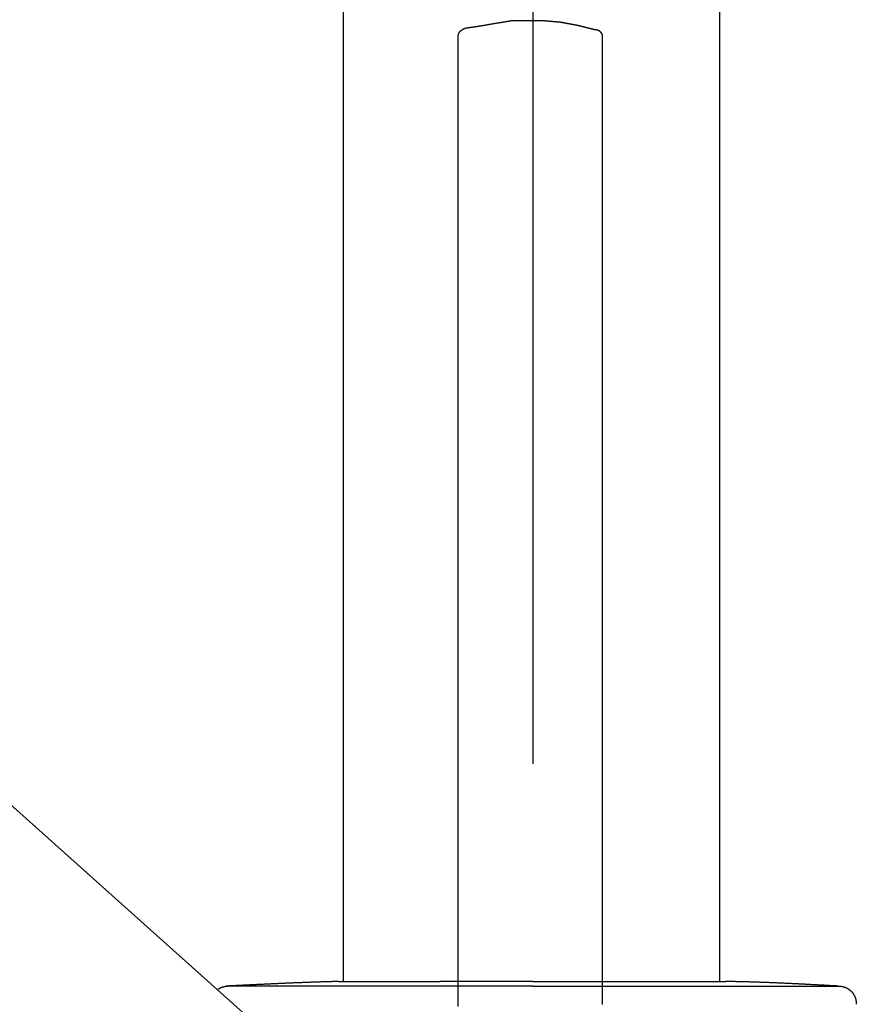
# Model space of a CAD drawing. Extents: x -270 to 317, y -132 to 627.
# Drawn here: x 177 to 224, y 161 to 215 of the extents above; entities that cross this region are included whole.
import ezdxf

# ---------------------------------------------------------------- set-up
doc = ezdxf.new("R2010")
doc.units = 0
doc.layers.add('EBENE_1', color=160, linetype='CONTINUOUS')

msp = doc.modelspace()

# ---------------------------------------------------------------- linework, layer by layer
at = {"layer": 'EBENE_1', "color": 7}
for p, q in [((195.387, 271.848), (195.387, 161.918)), ((216.326, 271.848), (216.326, 161.918)), ((205.955, 174.021), (205.955, 261.913)), ((194.712, 155.837), (153.678, 192.48)), ((205.941, 161.664), (188.886, 161.664)), ((195.134, 161.918), (200.791, 161.918)), ((205.941, 161.918), (200.791, 161.918)), ((205.941, 161.918), (216.664, 161.918)), ((205.941, 161.664), (222.911, 161.664))]:
    msp.add_line(p, q, dxfattribs=at)
for points in [[(201.783, 160.536, 0), (201.783, 160.838, 0), (201.783, 161.169, 0), (201.783, 161.526, 0), (201.783, 161.91, 0), (201.783, 162.319, 0), (201.783, 162.754, 0), (201.783, 163.213, 0), (201.783, 163.696, 0), (201.783, 164.201, 0), (201.783, 164.729, 0), (201.783, 165.278, 0), (201.783, 165.848, 0), (201.783, 166.438, 0), (201.783, 167.047, 0), (201.783, 167.675, 0), (201.783, 168.32, 0), (201.783, 168.983, 0), (201.783, 169.662, 0), (201.783, 170.356, 0), (201.783, 171.065, 0), (201.783, 171.789, 0), (201.783, 172.526, 0), (201.783, 173.276, 0), (201.783, 174.037, 0), (201.783, 174.81, 0), (201.783, 175.594, 0), (201.783, 176.387, 0), (201.783, 177.189, 0), (201.783, 178, 0), (201.783, 178.818, 0), (201.783, 179.643, 0), (201.783, 180.474, 0), (201.783, 181.311, 0), (201.783, 182.153, 0), (201.783, 182.998, 0), (201.783, 183.847, 0), (201.783, 184.698, 0), (201.783, 185.551, 0), (201.783, 186.405, 0), (201.783, 187.259, 0), (201.783, 188.113, 0), (201.783, 188.966, 0), (201.783, 189.817, 0), (201.783, 190.666, 0), (201.783, 191.511, 0), (201.783, 192.352, 0), (201.783, 193.189, 0), (201.783, 194.02, 0), (201.783, 194.844, 0), (201.783, 195.662, 0), (201.783, 196.472, 0), (201.783, 197.274, 0), (201.783, 198.067, 0), (201.783, 198.849, 0), (201.783, 199.622, 0), (201.783, 200.383, 0), (201.783, 201.132, 0), (201.783, 201.868, 0), (201.783, 202.59, 0), (201.783, 203.299, 0), (201.783, 203.992, 0), (201.783, 204.67, 0), (201.783, 205.332, 0), (201.783, 205.976, 0), (201.783, 206.603, 0), (201.783, 207.211, 0), (201.783, 207.799, 0), (201.783, 208.368, 0), (201.783, 208.916, 0), (201.783, 209.442, 0), (201.783, 209.947, 0), (201.783, 210.428, 0), (201.783, 210.885, 0), (201.783, 211.319, 0), (201.783, 211.727, 0), (201.783, 212.109, 0), (201.783, 212.465, 0), (201.783, 212.793, 0), (201.783, 213.094, 0), (201.783, 213.365, 0), (201.783, 213.607, 0), (201.783, 213.819, 0), (201.783, 214, 0), (201.783, 214.149, 0), (201.783, 214.266, 0), (201.783, 214.35, 0), (201.783, 214.4, 0), (201.783, 214.416, 0), (201.783, 214.424, 0), (201.783, 214.432, 0), (201.783, 214.439, 0), (201.784, 214.447, 0), (201.784, 214.455, 0), (201.785, 214.462, 0), (201.785, 214.47, 0), (201.786, 214.477, 0), (201.787, 214.484, 0), (201.788, 214.492, 0), (201.789, 214.499, 0), (201.79, 214.506, 0), (201.792, 214.513, 0), (201.793, 214.52, 0), (201.795, 214.527, 0), (201.796, 214.534, 0), (201.798, 214.541, 0), (201.8, 214.548, 0), (201.802, 214.555, 0), (201.804, 214.562, 0), (201.806, 214.569, 0), (201.808, 214.575, 0), (201.81, 214.582, 0), (201.813, 214.588, 0), (201.815, 214.595, 0), (201.818, 214.601, 0), (201.82, 214.608, 0), (201.823, 214.614, 0), (201.826, 214.62, 0), (201.829, 214.627, 0), (201.832, 214.633, 0), (201.835, 214.639, 0), (201.838, 214.645, 0), (201.842, 214.651, 0), (201.845, 214.657, 0), (201.848, 214.663, 0), (201.852, 214.669, 0), (201.856, 214.675, 0), (201.859, 214.68, 0), (201.863, 214.686, 0), (201.867, 214.692, 0), (201.871, 214.697, 0), (201.875, 214.703, 0), (201.879, 214.708, 0), (201.884, 214.714, 0), (201.888, 214.719, 0), (201.892, 214.725, 0), (201.897, 214.73, 0), (201.902, 214.735, 0), (201.906, 214.74, 0), (201.911, 214.745, 0), (201.916, 214.75, 0), (201.921, 214.755, 0), (201.926, 214.76, 0), (201.931, 214.765, 0), (201.936, 214.77, 0), (201.941, 214.775, 0), (201.946, 214.78, 0), (201.952, 214.784, 0), (201.957, 214.789, 0), (201.963, 214.794, 0), (201.968, 214.798, 0), (201.974, 214.803, 0), (201.98, 214.807, 0), (201.985, 214.811, 0), (201.991, 214.816, 0), (201.997, 214.82, 0), (202.003, 214.824, 0), (202.009, 214.828, 0), (202.015, 214.833, 0), (202.022, 214.837, 0), (202.028, 214.841, 0), (202.034, 214.844, 0), (202.041, 214.848, 0), (202.047, 214.852, 0), (202.054, 214.856, 0), (202.06, 214.86, 0), (202.067, 214.863, 0), (202.074, 214.867, 0), (202.081, 214.871, 0), (202.087, 214.874, 0), (202.094, 214.878, 0), (202.101, 214.881, 0), (202.108, 214.884, 0), (202.116, 214.888, 0), (202.123, 214.891, 0), (202.13, 214.894, 0), (202.137, 214.897, 0), (202.145, 214.9, 0), (202.152, 214.903, 0), (202.16, 214.906, 0), (202.167, 214.909, 0), (202.175, 214.912, 0), (202.182, 214.915, 0), (202.19, 214.918, 0), (202.198, 214.92, 0), (202.205, 214.923, 0), (202.205, 214.923, 0), (202.205, 214.923, 0), (202.206, 214.923, 0), (202.208, 214.923, 0), (202.209, 214.923, 0), (202.211, 214.924, 0), (202.214, 214.924, 0), (202.216, 214.924, 0), (202.219, 214.925, 0), (202.223, 214.925, 0), (202.226, 214.926, 0), (202.23, 214.926, 0), (202.234, 214.927, 0), (202.239, 214.927, 0), (202.243, 214.928, 0), (202.248, 214.929, 0), (202.253, 214.93, 0), (202.259, 214.93, 0), (202.264, 214.931, 0), (202.27, 214.932, 0), (202.277, 214.933, 0), (202.283, 214.934, 0), (202.289, 214.935, 0), (202.296, 214.935, 0), (202.303, 214.936, 0), (202.31, 214.937, 0), (202.317, 214.938, 0), (202.325, 214.94, 0), (202.333, 214.941, 0), (202.34, 214.942, 0), (202.348, 214.943, 0), (202.356, 214.944, 0), (202.364, 214.945, 0), (202.373, 214.946, 0), (202.381, 214.947, 0), (202.39, 214.949, 0), (202.398, 214.95, 0), (202.407, 214.951, 0), (202.416, 214.952, 0), (202.424, 214.953, 0), (202.433, 214.955, 0), (202.442, 214.956, 0), (202.451, 214.957, 0), (202.46, 214.958, 0), (202.469, 214.96, 0), (202.479, 214.961, 0), (202.488, 214.962, 0), (202.497, 214.963, 0), (202.506, 214.965, 0), (202.515, 214.966, 0), (202.524, 214.967, 0), (202.533, 214.969, 0), (202.542, 214.97, 0), (202.551, 214.971, 0), (202.56, 214.972, 0), (202.569, 214.974, 0), (202.578, 214.975, 0), (202.587, 214.976, 0), (202.596, 214.977, 0), (202.605, 214.979, 0), (202.613, 214.98, 0), (202.622, 214.981, 0), (202.63, 214.982, 0), (202.638, 214.983, 0), (202.646, 214.984, 0), (202.654, 214.985, 0), (202.662, 214.987, 0), (202.67, 214.988, 0), (202.677, 214.989, 0), (202.685, 214.99, 0), (202.692, 214.991, 0), (202.699, 214.992, 0), (202.706, 214.993, 0), (202.713, 214.994, 0), (202.719, 214.995, 0), (202.725, 214.995, 0), (202.732, 214.996, 0), (202.737, 214.997, 0), (202.743, 214.998, 0), (202.748, 214.999, 0), (202.753, 214.999, 0), (202.758, 215, 0), (202.763, 215.001, 0), (202.767, 215.001, 0), (202.771, 215.002, 0), (202.775, 215.002, 0), (202.779, 215.003, 0), (202.782, 215.003, 0), (202.785, 215.004, 0), (202.787, 215.004, 0), (202.789, 215.004, 0), (202.791, 215.005, 0), (202.793, 215.005, 0), (202.794, 215.005, 0), (202.795, 215.005, 0), (202.795, 215.005, 0), (202.796, 215.005, 0), (202.796, 215.005, 0), (202.799, 215.006, 0), (202.802, 215.006, 0), (202.806, 215.007, 0), (202.812, 215.008, 0), (202.819, 215.009, 0), (202.827, 215.01, 0), (202.836, 215.012, 0), (202.847, 215.014, 0), (202.858, 215.016, 0), (202.87, 215.018, 0), (202.883, 215.02, 0), (202.898, 215.022, 0), (202.913, 215.025, 0), (202.929, 215.028, 0), (202.946, 215.03, 0), (202.964, 215.033, 0), (202.983, 215.037, 0), (203.002, 215.04, 0), (203.022, 215.043, 0), (203.043, 215.047, 0), (203.065, 215.05, 0), (203.088, 215.054, 0), (203.111, 215.058, 0), (203.135, 215.062, 0), (203.159, 215.066, 0), (203.184, 215.07, 0), (203.21, 215.075, 0), (203.236, 215.079, 0), (203.262, 215.083, 0), (203.289, 215.088, 0), (203.317, 215.093, 0), (203.345, 215.097, 0), (203.373, 215.102, 0), (203.402, 215.107, 0), (203.431, 215.112, 0), (203.461, 215.117, 0), (203.491, 215.122, 0), (203.521, 215.127, 0), (203.551, 215.132, 0), (203.582, 215.137, 0), (203.612, 215.142, 0), (203.643, 215.147, 0), (203.674, 215.152, 0), (203.705, 215.158, 0), (203.737, 215.163, 0), (203.768, 215.168, 0), (203.799, 215.173, 0), (203.831, 215.179, 0), (203.862, 215.184, 0), (203.893, 215.189, 0), (203.924, 215.194, 0), (203.956, 215.2, 0), (203.987, 215.205, 0), (204.017, 215.21, 0), (204.048, 215.215, 0), (204.078, 215.22, 0), (204.109, 215.225, 0), (204.139, 215.23, 0), (204.168, 215.235, 0), (204.198, 215.24, 0), (204.227, 215.245, 0), (204.255, 215.25, 0), (204.284, 215.255, 0), (204.311, 215.259, 0), (204.339, 215.264, 0), (204.366, 215.268, 0), (204.392, 215.273, 0), (204.418, 215.277, 0), (204.443, 215.281, 0), (204.468, 215.285, 0), (204.492, 215.289, 0), (204.516, 215.293, 0), (204.539, 215.297, 0), (204.561, 215.301, 0), (204.582, 215.305, 0), (204.603, 215.308, 0), (204.623, 215.311, 0), (204.642, 215.315, 0), (204.66, 215.318, 0), (204.678, 215.321, 0), (204.695, 215.323, 0), (204.71, 215.326, 0), (204.725, 215.329, 0), (204.739, 215.331, 0), (204.752, 215.333, 0), (204.764, 215.335, 0), (204.774, 215.337, 0), (204.784, 215.338, 0), (204.793, 215.34, 0), (204.801, 215.341, 0), (204.807, 215.342, 0), (204.812, 215.343, 0), (204.816, 215.344, 0), (204.819, 215.344, 0), (204.821, 215.345, 0), (204.821, 215.345, 0), (204.822, 215.345, 0), (204.823, 215.345, 0), (204.824, 215.345, 0), (204.826, 215.345, 0), (204.829, 215.345, 0), (204.832, 215.345, 0), (204.836, 215.345, 0), (204.84, 215.345, 0), (204.845, 215.345, 0), (204.85, 215.345, 0), (204.856, 215.345, 0), (204.862, 215.345, 0), (204.868, 215.345, 0), (204.875, 215.345, 0), (204.883, 215.345, 0), (204.891, 215.345, 0), (204.899, 215.345, 0), (204.907, 215.345, 0), (204.916, 215.345, 0), (204.926, 215.345, 0), (204.935, 215.345, 0), (204.945, 215.345, 0), (204.956, 215.345, 0), (204.966, 215.345, 0), (204.977, 215.345, 0), (204.988, 215.345, 0), (205, 215.345, 0), (205.012, 215.345, 0), (205.024, 215.345, 0), (205.036, 215.345, 0), (205.048, 215.345, 0), (205.061, 215.345, 0), (205.074, 215.345, 0), (205.087, 215.345, 0), (205.1, 215.345, 0), (205.114, 215.345, 0), (205.127, 215.345, 0), (205.141, 215.345, 0), (205.155, 215.345, 0), (205.168, 215.345, 0), (205.182, 215.345, 0), (205.197, 215.345, 0), (205.211, 215.345, 0), (205.225, 215.345, 0), (205.239, 215.345, 0), (205.254, 215.345, 0), (205.268, 215.345, 0), (205.282, 215.345, 0), (205.297, 215.345, 0), (205.311, 215.345, 0), (205.325, 215.345, 0), (205.34, 215.345, 0), (205.354, 215.345, 0), (205.368, 215.345, 0), (205.382, 215.345, 0), (205.396, 215.345, 0), (205.41, 215.345, 0), (205.424, 215.345, 0), (205.438, 215.345, 0), (205.451, 215.345, 0), (205.465, 215.345, 0), (205.478, 215.345, 0), (205.491, 215.345, 0), (205.504, 215.345, 0), (205.517, 215.345, 0), (205.53, 215.345, 0), (205.542, 215.345, 0), (205.554, 215.345, 0), (205.566, 215.345, 0), (205.578, 215.345, 0), (205.589, 215.345, 0), (205.6, 215.345, 0), (205.611, 215.345, 0), (205.621, 215.345, 0), (205.631, 215.345, 0), (205.641, 215.345, 0), (205.651, 215.345, 0), (205.66, 215.345, 0), (205.668, 215.345, 0), (205.677, 215.345, 0), (205.685, 215.345, 0), (205.692, 215.345, 0), (205.7, 215.345, 0), (205.706, 215.345, 0), (205.713, 215.345, 0), (205.719, 215.345, 0), (205.724, 215.345, 0), (205.729, 215.345, 0), (205.733, 215.345, 0), (205.737, 215.345, 0), (205.741, 215.345, 0), (205.744, 215.345, 0), (205.746, 215.345, 0), (205.748, 215.345, 0), (205.749, 215.345, 0), (205.75, 215.345, 0), (205.75, 215.345, 0), (205.75, 215.345, 0), (205.751, 215.345, 0), (205.752, 215.345, 0), (205.754, 215.345, 0), (205.756, 215.345, 0), (205.758, 215.345, 0), (205.761, 215.345, 0), (205.764, 215.345, 0), (205.768, 215.345, 0), (205.771, 215.345, 0), (205.776, 215.345, 0), (205.78, 215.345, 0), (205.785, 215.345, 0), (205.79, 215.345, 0), (205.795, 215.345, 0), (205.801, 215.345, 0), (205.807, 215.345, 0), (205.813, 215.345, 0), (205.82, 215.345, 0), (205.827, 215.345, 0), (205.834, 215.345, 0), (205.841, 215.345, 0), (205.848, 215.345, 0), (205.856, 215.345, 0), (205.864, 215.345, 0), (205.872, 215.345, 0), (205.881, 215.345, 0), (205.889, 215.345, 0), (205.898, 215.345, 0), (205.907, 215.345, 0), (205.916, 215.345, 0), (205.925, 215.345, 0), (205.935, 215.345, 0), (205.944, 215.345, 0), (205.954, 215.345, 0), (205.964, 215.345, 0), (205.973, 215.345, 0), (205.983, 215.345, 0), (205.993, 215.345, 0), (206.003, 215.345, 0), (206.014, 215.345, 0), (206.024, 215.345, 0), (206.034, 215.345, 0), (206.045, 215.345, 0), (206.055, 215.345, 0), (206.065, 215.345, 0), (206.076, 215.345, 0), (206.086, 215.345, 0), (206.097, 215.345, 0), (206.107, 215.345, 0), (206.118, 215.345, 0), (206.128, 215.345, 0), (206.139, 215.345, 0), (206.149, 215.345, 0), (206.159, 215.345, 0), (206.169, 215.345, 0), (206.18, 215.345, 0), (206.19, 215.345, 0), (206.2, 215.345, 0), (206.209, 215.345, 0), (206.219, 215.345, 0), (206.229, 215.345, 0), (206.238, 215.345, 0), (206.248, 215.345, 0), (206.257, 215.345, 0), (206.266, 215.345, 0), (206.275, 215.345, 0), (206.284, 215.345, 0), (206.293, 215.345, 0), (206.301, 215.345, 0), (206.309, 215.345, 0), (206.317, 215.345, 0), (206.325, 215.345, 0), (206.333, 215.345, 0), (206.34, 215.345, 0), (206.347, 215.345, 0), (206.354, 215.345, 0), (206.361, 215.345, 0), (206.367, 215.345, 0), (206.373, 215.345, 0), (206.379, 215.345, 0), (206.385, 215.345, 0), (206.39, 215.345, 0), (206.395, 215.345, 0), (206.399, 215.345, 0), (206.404, 215.345, 0), (206.407, 215.345, 0), (206.411, 215.345, 0), (206.414, 215.345, 0), (206.417, 215.345, 0), (206.42, 215.345, 0), (206.422, 215.345, 0), (206.423, 215.345, 0), (206.425, 215.345, 0), (206.426, 215.345, 0), (206.426, 215.345, 0), (206.426, 215.345, 0), (206.427, 215.345, 0), (206.428, 215.344, 0), (206.43, 215.344, 0), (206.432, 215.344, 0), (206.435, 215.344, 0), (206.439, 215.344, 0), (206.443, 215.343, 0), (206.448, 215.343, 0), (206.453, 215.342, 0), (206.458, 215.342, 0), (206.465, 215.341, 0), (206.471, 215.341, 0), (206.479, 215.34, 0), (206.486, 215.34, 0), (206.494, 215.339, 0), (206.503, 215.338, 0), (206.512, 215.337, 0), (206.521, 215.337, 0), (206.531, 215.336, 0), (206.541, 215.335, 0), (206.552, 215.334, 0), (206.563, 215.333, 0), (206.574, 215.332, 0), (206.586, 215.331, 0), (206.598, 215.33, 0), (206.61, 215.329, 0), (206.623, 215.328, 0), (206.636, 215.327, 0), (206.649, 215.326, 0), (206.662, 215.325, 0), (206.676, 215.324, 0), (206.689, 215.322, 0), (206.704, 215.321, 0), (206.718, 215.32, 0), (206.732, 215.319, 0), (206.747, 215.318, 0), (206.762, 215.316, 0), (206.777, 215.315, 0), (206.792, 215.314, 0), (206.807, 215.313, 0), (206.822, 215.311, 0), (206.837, 215.31, 0), (206.853, 215.309, 0), (206.868, 215.307, 0), (206.884, 215.306, 0), (206.9, 215.305, 0), (206.915, 215.303, 0), (206.931, 215.302, 0), (206.947, 215.301, 0), (206.962, 215.3, 0), (206.978, 215.298, 0), (206.993, 215.297, 0), (207.009, 215.296, 0), (207.024, 215.294, 0), (207.04, 215.293, 0), (207.055, 215.292, 0), (207.07, 215.29, 0), (207.085, 215.289, 0), (207.1, 215.288, 0), (207.115, 215.287, 0), (207.13, 215.285, 0), (207.144, 215.284, 0), (207.159, 215.283, 0), (207.173, 215.282, 0), (207.187, 215.281, 0), (207.2, 215.279, 0), (207.214, 215.278, 0), (207.227, 215.277, 0), (207.24, 215.276, 0), (207.252, 215.275, 0), (207.265, 215.274, 0), (207.277, 215.273, 0), (207.288, 215.272, 0), (207.3, 215.271, 0), (207.311, 215.27, 0), (207.321, 215.269, 0), (207.332, 215.268, 0), (207.342, 215.268, 0), (207.351, 215.267, 0), (207.36, 215.266, 0), (207.369, 215.265, 0), (207.377, 215.265, 0), (207.385, 215.264, 0), (207.392, 215.263, 0), (207.399, 215.263, 0), (207.405, 215.262, 0), (207.411, 215.262, 0), (207.417, 215.261, 0), (207.421, 215.261, 0), (207.426, 215.261, 0), (207.429, 215.26, 0), (207.432, 215.26, 0), (207.435, 215.26, 0), (207.437, 215.26, 0), (207.438, 215.259, 0), (207.439, 215.259, 0), (207.439, 215.259, 0), (207.44, 215.259, 0), (207.441, 215.259, 0), (207.442, 215.259, 0), (207.445, 215.258, 0), (207.447, 215.258, 0), (207.451, 215.257, 0), (207.454, 215.257, 0), (207.459, 215.256, 0), (207.464, 215.255, 0), (207.469, 215.254, 0), (207.475, 215.253, 0), (207.481, 215.252, 0), (207.487, 215.251, 0), (207.495, 215.249, 0), (207.502, 215.248, 0), (207.51, 215.246, 0), (207.518, 215.245, 0), (207.527, 215.243, 0), (207.536, 215.242, 0), (207.545, 215.24, 0), (207.555, 215.238, 0), (207.565, 215.236, 0), (207.575, 215.235, 0), (207.586, 215.233, 0), (207.597, 215.231, 0), (207.608, 215.229, 0), (207.62, 215.226, 0), (207.632, 215.224, 0), (207.644, 215.222, 0), (207.656, 215.22, 0), (207.669, 215.218, 0), (207.681, 215.215, 0), (207.694, 215.213, 0), (207.707, 215.211, 0), (207.72, 215.208, 0), (207.734, 215.206, 0), (207.747, 215.203, 0), (207.761, 215.201, 0), (207.775, 215.198, 0), (207.789, 215.196, 0), (207.803, 215.193, 0), (207.817, 215.191, 0), (207.831, 215.188, 0), (207.845, 215.185, 0), (207.86, 215.183, 0), (207.874, 215.18, 0), (207.888, 215.178, 0), (207.903, 215.175, 0), (207.917, 215.172, 0), (207.932, 215.17, 0), (207.946, 215.167, 0), (207.96, 215.165, 0), (207.974, 215.162, 0), (207.989, 215.159, 0), (208.003, 215.157, 0), (208.017, 215.154, 0), (208.031, 215.152, 0), (208.045, 215.149, 0), (208.058, 215.147, 0), (208.072, 215.144, 0), (208.085, 215.142, 0), (208.099, 215.139, 0), (208.112, 215.137, 0), (208.125, 215.135, 0), (208.137, 215.132, 0), (208.15, 215.13, 0), (208.162, 215.128, 0), (208.174, 215.126, 0), (208.186, 215.123, 0), (208.197, 215.121, 0), (208.209, 215.119, 0), (208.22, 215.117, 0), (208.23, 215.115, 0), (208.241, 215.113, 0), (208.251, 215.112, 0), (208.261, 215.11, 0), (208.27, 215.108, 0), (208.279, 215.107, 0), (208.288, 215.105, 0), (208.296, 215.103, 0), (208.304, 215.102, 0), (208.312, 215.101, 0), (208.319, 215.099, 0), (208.325, 215.098, 0), (208.332, 215.097, 0), (208.338, 215.096, 0), (208.343, 215.095, 0), (208.348, 215.094, 0), (208.352, 215.093, 0), (208.356, 215.093, 0), (208.359, 215.092, 0), (208.362, 215.091, 0), (208.364, 215.091, 0), (208.366, 215.091, 0), (208.367, 215.09, 0), (208.368, 215.09, 0), (208.368, 215.09, 0), (208.369, 215.09, 0), (208.37, 215.09, 0), (208.372, 215.089, 0), (208.374, 215.089, 0), (208.377, 215.088, 0), (208.381, 215.087, 0), (208.385, 215.086, 0), (208.39, 215.085, 0), (208.395, 215.084, 0), (208.401, 215.082, 0), (208.407, 215.081, 0), (208.414, 215.079, 0), (208.421, 215.077, 0), (208.429, 215.075, 0), (208.437, 215.073, 0), (208.446, 215.071, 0), (208.455, 215.069, 0), (208.464, 215.066, 0), (208.474, 215.064, 0), (208.485, 215.061, 0), (208.495, 215.059, 0), (208.506, 215.056, 0), (208.517, 215.053, 0), (208.529, 215.05, 0), (208.541, 215.047, 0), (208.553, 215.044, 0), (208.566, 215.041, 0), (208.579, 215.038, 0), (208.592, 215.034, 0), (208.605, 215.031, 0), (208.619, 215.028, 0), (208.633, 215.024, 0), (208.647, 215.021, 0), (208.661, 215.017, 0), (208.676, 215.014, 0), (208.69, 215.01, 0), (208.705, 215.006, 0), (208.72, 215.002, 0), (208.735, 214.999, 0), (208.75, 214.995, 0), (208.766, 214.991, 0), (208.781, 214.987, 0), (208.797, 214.983, 0), (208.812, 214.979, 0), (208.828, 214.976, 0), (208.843, 214.972, 0), (208.859, 214.968, 0), (208.875, 214.964, 0), (208.89, 214.96, 0), (208.906, 214.956, 0), (208.922, 214.952, 0), (208.937, 214.948, 0), (208.953, 214.944, 0), (208.968, 214.941, 0), (208.984, 214.937, 0), (208.999, 214.933, 0), (209.014, 214.929, 0), (209.029, 214.925, 0), (209.044, 214.922, 0), (209.059, 214.918, 0), (209.073, 214.914, 0), (209.088, 214.911, 0), (209.102, 214.907, 0), (209.116, 214.904, 0), (209.13, 214.9, 0), (209.144, 214.897, 0), (209.157, 214.893, 0), (209.17, 214.89, 0), (209.183, 214.887, 0), (209.196, 214.884, 0), (209.208, 214.881, 0), (209.22, 214.878, 0), (209.232, 214.875, 0), (209.243, 214.872, 0), (209.254, 214.869, 0), (209.265, 214.867, 0), (209.275, 214.864, 0), (209.285, 214.862, 0), (209.294, 214.859, 0), (209.303, 214.857, 0), (209.312, 214.855, 0), (209.32, 214.853, 0), (209.328, 214.851, 0), (209.335, 214.849, 0), (209.342, 214.847, 0), (209.348, 214.846, 0), (209.354, 214.844, 0), (209.359, 214.843, 0), (209.364, 214.842, 0), (209.368, 214.841, 0), (209.371, 214.84, 0), (209.375, 214.839, 0), (209.377, 214.838, 0), (209.379, 214.838, 0), (209.38, 214.838, 0), (209.381, 214.838, 0), (209.385, 214.837, 0), (209.393, 214.837, 0), (209.4, 214.837, 0), (209.408, 214.837, 0), (209.416, 214.836, 0), (209.423, 214.836, 0), (209.431, 214.835, 0), (209.438, 214.834, 0), (209.446, 214.834, 0), (209.453, 214.833, 0), (209.46, 214.832, 0), (209.467, 214.83, 0), (209.475, 214.829, 0), (209.482, 214.828, 0), (209.489, 214.826, 0), (209.496, 214.825, 0), (209.502, 214.823, 0), (209.509, 214.821, 0), (209.516, 214.82, 0), (209.523, 214.818, 0), (209.529, 214.816, 0), (209.536, 214.813, 0), (209.542, 214.811, 0), (209.549, 214.809, 0), (209.555, 214.806, 0), (209.562, 214.804, 0), (209.568, 214.801, 0), (209.574, 214.799, 0), (209.58, 214.796, 0), (209.586, 214.793, 0), (209.592, 214.79, 0), (209.598, 214.787, 0), (209.604, 214.784, 0), (209.61, 214.78, 0), (209.615, 214.777, 0), (209.621, 214.774, 0), (209.626, 214.77, 0), (209.632, 214.766, 0), (209.637, 214.763, 0), (209.643, 214.759, 0), (209.648, 214.755, 0), (209.653, 214.751, 0), (209.658, 214.747, 0), (209.663, 214.743, 0), (209.668, 214.739, 0), (209.673, 214.734, 0), (209.678, 214.73, 0), (209.682, 214.726, 0), (209.687, 214.721, 0), (209.691, 214.716, 0), (209.696, 214.712, 0), (209.7, 214.707, 0), (209.704, 214.702, 0), (209.709, 214.697, 0), (209.713, 214.692, 0), (209.717, 214.687, 0), (209.721, 214.682, 0), (209.725, 214.677, 0), (209.728, 214.671, 0), (209.732, 214.666, 0), (209.736, 214.66, 0), (209.739, 214.655, 0), (209.743, 214.649, 0), (209.746, 214.644, 0), (209.749, 214.638, 0), (209.752, 214.632, 0), (209.755, 214.626, 0), (209.758, 214.62, 0), (209.761, 214.614, 0), (209.764, 214.608, 0), (209.767, 214.602, 0), (209.769, 214.596, 0), (209.772, 214.589, 0), (209.774, 214.583, 0), (209.777, 214.576, 0), (209.779, 214.57, 0), (209.781, 214.563, 0), (209.783, 214.557, 0), (209.785, 214.55, 0), (209.787, 214.543, 0), (209.789, 214.536, 0), (209.79, 214.529, 0), (209.792, 214.522, 0), (209.793, 214.515, 0), (209.795, 214.508, 0), (209.796, 214.501, 0), (209.797, 214.494, 0), (209.798, 214.487, 0), (209.799, 214.479, 0), (209.8, 214.472, 0), (209.8, 214.465, 0), (209.801, 214.457, 0), (209.802, 214.449, 0), (209.802, 214.442, 0), (209.802, 214.434, 0), (209.803, 214.426, 0), (209.803, 214.419, 0), (209.803, 214.409, 0), (209.803, 214.371, 0), (209.803, 214.298, 0), (209.803, 214.192, 0), (209.803, 214.053, 0), (209.803, 213.883, 0), (209.803, 213.681, 0), (209.803, 213.449, 0), (209.803, 213.187, 0), (209.803, 212.896, 0), (209.803, 212.577, 0), (209.803, 212.231, 0), (209.803, 211.857, 0), (209.803, 211.458, 0), (209.803, 211.033, 0), (209.803, 210.583, 0), (209.803, 210.11, 0), (209.803, 209.613, 0), (209.803, 209.094, 0), (209.803, 208.553, 0), (209.803, 207.991, 0), (209.803, 207.409, 0), (209.803, 206.808, 0), (209.803, 206.187, 0), (209.803, 205.549, 0), (209.803, 204.893, 0), (209.803, 204.22, 0), (209.803, 203.532, 0), (209.803, 202.828, 0), (209.803, 202.11, 0), (209.803, 201.378, 0), (209.803, 200.634, 0), (209.803, 199.877, 0), (209.803, 199.108, 0), (209.803, 198.329, 0), (209.803, 197.539, 0), (209.803, 196.74, 0), (209.803, 195.933, 0), (209.803, 195.118, 0), (209.803, 194.295, 0), (209.803, 193.466, 0), (209.803, 192.632, 0), (209.803, 191.792, 0), (209.803, 190.948, 0), (209.803, 190.1, 0), (209.803, 189.25, 0), (209.803, 188.398, 0), (209.803, 187.544, 0), (209.803, 186.69, 0), (209.803, 185.835, 0), (209.803, 184.982, 0), (209.803, 184.13, 0), (209.803, 183.281, 0), (209.803, 182.434, 0), (209.803, 181.591, 0), (209.803, 180.753, 0), (209.803, 179.92, 0), (209.803, 179.092, 0), (209.803, 178.272, 0), (209.803, 177.458, 0), (209.803, 176.653, 0), (209.803, 175.857, 0), (209.803, 175.07, 0), (209.803, 174.294, 0), (209.803, 173.528, 0), (209.803, 172.774, 0), (209.803, 172.033, 0), (209.803, 171.305, 0), (209.803, 170.591, 0), (209.803, 169.891, 0), (209.803, 169.207, 0), (209.803, 168.539, 0), (209.803, 167.888, 0), (209.803, 167.254, 0), (209.803, 166.639, 0), (209.803, 166.043, 0), (209.803, 165.466, 0), (209.803, 164.91, 0), (209.803, 164.375, 0), (209.803, 163.862, 0), (209.803, 163.371, 0), (209.803, 162.904, 0), (209.803, 162.461, 0), (209.803, 162.043, 0), (209.803, 161.651, 0), (209.803, 161.285, 0), (209.803, 160.945, 0), (209.803, 160.634, 0)], [(188.464, 161.495, 0), (188.466, 161.497, 0), (188.468, 161.499, 0), (188.47, 161.501, 0), (188.472, 161.503, 0), (188.474, 161.505, 0), (188.477, 161.507, 0), (188.479, 161.509, 0), (188.482, 161.511, 0), (188.484, 161.513, 0), (188.487, 161.515, 0), (188.489, 161.517, 0), (188.492, 161.519, 0), (188.495, 161.521, 0), (188.497, 161.523, 0), (188.5, 161.525, 0), (188.503, 161.527, 0), (188.506, 161.529, 0), (188.509, 161.53, 0), (188.512, 161.532, 0), (188.515, 161.534, 0), (188.518, 161.536, 0), (188.521, 161.538, 0), (188.525, 161.54, 0), (188.528, 161.542, 0), (188.531, 161.544, 0), (188.535, 161.546, 0), (188.538, 161.548, 0), (188.541, 161.55, 0), (188.545, 161.552, 0), (188.548, 161.554, 0), (188.552, 161.556, 0), (188.556, 161.557, 0), (188.559, 161.559, 0), (188.563, 161.561, 0), (188.567, 161.563, 0), (188.57, 161.565, 0), (188.574, 161.567, 0), (188.578, 161.568, 0), (188.582, 161.57, 0), (188.586, 161.572, 0), (188.59, 161.574, 0), (188.594, 161.576, 0), (188.598, 161.577, 0), (188.602, 161.579, 0), (188.606, 161.581, 0), (188.61, 161.583, 0), (188.614, 161.584, 0), (188.618, 161.586, 0), (188.622, 161.588, 0), (188.626, 161.59, 0), (188.631, 161.591, 0), (188.635, 161.593, 0), (188.639, 161.595, 0), (188.644, 161.596, 0), (188.648, 161.598, 0), (188.652, 161.599, 0), (188.657, 161.601, 0), (188.661, 161.603, 0), (188.665, 161.604, 0), (188.67, 161.606, 0), (188.674, 161.607, 0), (188.679, 161.609, 0), (188.683, 161.61, 0), (188.688, 161.612, 0), (188.692, 161.613, 0), (188.697, 161.615, 0), (188.701, 161.616, 0), (188.706, 161.618, 0), (188.71, 161.619, 0), (188.715, 161.62, 0), (188.72, 161.622, 0), (188.724, 161.623, 0), (188.729, 161.624, 0), (188.733, 161.626, 0), (188.738, 161.627, 0), (188.743, 161.628, 0), (188.747, 161.63, 0), (188.752, 161.631, 0), (188.757, 161.632, 0), (188.761, 161.633, 0), (188.766, 161.635, 0), (188.77, 161.636, 0), (188.775, 161.637, 0), (188.78, 161.638, 0), (188.784, 161.639, 0), (188.789, 161.64, 0), (188.794, 161.641, 0), (188.798, 161.642, 0), (188.803, 161.643, 0), (188.808, 161.644, 0), (188.812, 161.645, 0), (188.817, 161.646, 0), (188.822, 161.647, 0), (188.826, 161.648, 0), (188.831, 161.649, 0), (188.836, 161.65, 0), (188.84, 161.651, 0), (188.845, 161.651, 0), (188.849, 161.652, 0), (188.854, 161.653, 0), (188.859, 161.654, 0), (188.863, 161.654, 0), (188.868, 161.655, 0), (188.872, 161.656, 0), (188.877, 161.656, 0), (188.881, 161.657, 0), (188.886, 161.658, 0), (188.89, 161.658, 0), (188.895, 161.659, 0), (188.899, 161.659, 0), (188.903, 161.66, 0), (188.908, 161.66, 0), (188.912, 161.661, 0), (188.917, 161.661, 0), (188.921, 161.661, 0), (188.925, 161.662, 0), (188.93, 161.662, 0), (188.934, 161.662, 0), (188.938, 161.663, 0), (188.942, 161.663, 0), (188.946, 161.663, 0), (188.951, 161.663, 0), (188.955, 161.663, 0), (188.959, 161.663, 0), (188.963, 161.664, 0), (188.967, 161.664, 0), (188.971, 161.664, 0)], [(195.134, 161.918, 0), (195.086, 161.917, 0), (195.037, 161.916, 0), (194.988, 161.914, 0), (194.939, 161.913, 0), (194.891, 161.912, 0), (194.842, 161.911, 0), (194.793, 161.91, 0), (194.744, 161.908, 0), (194.695, 161.907, 0), (194.646, 161.906, 0), (194.598, 161.905, 0), (194.549, 161.903, 0), (194.5, 161.902, 0), (194.451, 161.9, 0), (194.402, 161.899, 0), (194.353, 161.898, 0), (194.304, 161.896, 0), (194.255, 161.895, 0), (194.206, 161.893, 0), (194.157, 161.892, 0), (194.107, 161.89, 0), (194.058, 161.889, 0), (194.009, 161.887, 0), (193.96, 161.885, 0), (193.911, 161.884, 0), (193.862, 161.882, 0), (193.813, 161.88, 0), (193.763, 161.879, 0), (193.714, 161.877, 0), (193.665, 161.875, 0), (193.616, 161.874, 0), (193.566, 161.872, 0), (193.517, 161.87, 0), (193.468, 161.868, 0), (193.419, 161.867, 0), (193.369, 161.865, 0), (193.32, 161.863, 0), (193.271, 161.861, 0), (193.221, 161.859, 0), (193.172, 161.857, 0), (193.123, 161.855, 0), (193.073, 161.853, 0), (193.024, 161.852, 0), (192.974, 161.85, 0), (192.925, 161.848, 0), (192.876, 161.846, 0), (192.826, 161.844, 0), (192.777, 161.842, 0), (192.727, 161.84, 0), (192.678, 161.838, 0), (192.629, 161.836, 0), (192.579, 161.834, 0), (192.53, 161.832, 0), (192.48, 161.829, 0), (192.431, 161.827, 0), (192.381, 161.825, 0), (192.332, 161.823, 0), (192.283, 161.821, 0), (192.233, 161.819, 0), (192.184, 161.817, 0), (192.134, 161.815, 0), (192.085, 161.813, 0), (192.035, 161.81, 0), (191.986, 161.808, 0), (191.936, 161.806, 0), (191.887, 161.804, 0), (191.837, 161.802, 0), (191.788, 161.799, 0), (191.738, 161.797, 0), (191.689, 161.795, 0), (191.64, 161.793, 0), (191.59, 161.79, 0), (191.541, 161.788, 0), (191.491, 161.786, 0), (191.442, 161.784, 0), (191.392, 161.781, 0), (191.343, 161.779, 0), (191.293, 161.777, 0), (191.244, 161.775, 0), (191.195, 161.772, 0), (191.145, 161.77, 0), (191.096, 161.768, 0), (191.046, 161.765, 0), (190.997, 161.763, 0), (190.948, 161.761, 0), (190.898, 161.758, 0), (190.849, 161.756, 0), (190.8, 161.754, 0), (190.75, 161.752, 0), (190.701, 161.749, 0), (190.651, 161.747, 0), (190.602, 161.745, 0), (190.553, 161.742, 0), (190.504, 161.74, 0), (190.454, 161.738, 0), (190.405, 161.735, 0), (190.356, 161.733, 0), (190.307, 161.731, 0), (190.257, 161.728, 0), (190.208, 161.726, 0), (190.159, 161.723, 0), (190.11, 161.721, 0), (190.06, 161.719, 0), (190.011, 161.716, 0), (189.962, 161.714, 0), (189.913, 161.712, 0), (189.864, 161.709, 0), (189.815, 161.707, 0), (189.766, 161.705, 0), (189.717, 161.702, 0), (189.668, 161.7, 0), (189.619, 161.698, 0), (189.57, 161.696, 0), (189.521, 161.693, 0), (189.472, 161.691, 0), (189.423, 161.689, 0), (189.374, 161.686, 0), (189.325, 161.684, 0), (189.276, 161.682, 0), (189.227, 161.679, 0), (189.178, 161.677, 0), (189.129, 161.675, 0), (189.081, 161.673, 0), (189.032, 161.67, 0), (188.983, 161.668, 0), (188.934, 161.666, 0), (188.886, 161.664, 0)], [(222.911, 161.664, 0), (222.863, 161.666, 0), (222.815, 161.669, 0), (222.767, 161.671, 0), (222.719, 161.674, 0), (222.671, 161.677, 0), (222.623, 161.679, 0), (222.574, 161.682, 0), (222.526, 161.685, 0), (222.477, 161.687, 0), (222.429, 161.69, 0), (222.38, 161.693, 0), (222.332, 161.695, 0), (222.283, 161.698, 0), (222.235, 161.701, 0), (222.186, 161.703, 0), (222.137, 161.706, 0), (222.088, 161.708, 0), (222.039, 161.711, 0), (221.991, 161.714, 0), (221.942, 161.716, 0), (221.893, 161.719, 0), (221.844, 161.722, 0), (221.795, 161.724, 0), (221.745, 161.727, 0), (221.696, 161.729, 0), (221.647, 161.732, 0), (221.598, 161.735, 0), (221.549, 161.737, 0), (221.499, 161.74, 0), (221.45, 161.742, 0), (221.401, 161.745, 0), (221.351, 161.748, 0), (221.302, 161.75, 0), (221.253, 161.753, 0), (221.203, 161.755, 0), (221.154, 161.758, 0), (221.104, 161.76, 0), (221.055, 161.763, 0), (221.005, 161.765, 0), (220.955, 161.768, 0), (220.906, 161.77, 0), (220.856, 161.773, 0), (220.807, 161.775, 0), (220.757, 161.778, 0), (220.707, 161.78, 0), (220.658, 161.783, 0), (220.608, 161.785, 0), (220.558, 161.788, 0), (220.508, 161.79, 0), (220.459, 161.793, 0), (220.409, 161.795, 0), (220.359, 161.797, 0), (220.309, 161.8, 0), (220.259, 161.802, 0), (220.21, 161.804, 0), (220.16, 161.807, 0), (220.11, 161.809, 0), (220.06, 161.811, 0), (220.01, 161.814, 0), (219.961, 161.816, 0), (219.911, 161.818, 0), (219.861, 161.82, 0), (219.811, 161.823, 0), (219.761, 161.825, 0), (219.711, 161.827, 0), (219.662, 161.829, 0), (219.612, 161.831, 0), (219.562, 161.833, 0), (219.512, 161.836, 0), (219.462, 161.838, 0), (219.412, 161.84, 0), (219.363, 161.842, 0), (219.313, 161.844, 0), (219.263, 161.846, 0), (219.213, 161.848, 0), (219.164, 161.85, 0), (219.114, 161.852, 0), (219.064, 161.854, 0), (219.014, 161.856, 0), (218.965, 161.858, 0), (218.915, 161.86, 0), (218.865, 161.861, 0), (218.816, 161.863, 0), (218.766, 161.865, 0), (218.716, 161.867, 0), (218.667, 161.869, 0), (218.617, 161.87, 0), (218.568, 161.872, 0), (218.518, 161.874, 0), (218.469, 161.875, 0), (218.419, 161.877, 0), (218.37, 161.879, 0), (218.32, 161.88, 0), (218.271, 161.882, 0), (218.222, 161.884, 0), (218.172, 161.885, 0), (218.123, 161.887, 0), (218.074, 161.888, 0), (218.025, 161.889, 0), (217.975, 161.891, 0), (217.926, 161.892, 0), (217.877, 161.894, 0), (217.828, 161.895, 0), (217.779, 161.896, 0), (217.73, 161.898, 0), (217.681, 161.899, 0), (217.632, 161.9, 0), (217.583, 161.901, 0), (217.534, 161.902, 0), (217.486, 161.904, 0), (217.437, 161.905, 0), (217.388, 161.906, 0), (217.34, 161.907, 0), (217.291, 161.908, 0), (217.242, 161.909, 0), (217.194, 161.91, 0), (217.146, 161.911, 0), (217.097, 161.911, 0), (217.049, 161.912, 0), (217, 161.913, 0), (216.952, 161.914, 0), (216.904, 161.915, 0), (216.856, 161.915, 0), (216.808, 161.916, 0), (216.76, 161.917, 0), (216.712, 161.917, 0), (216.664, 161.918, 0)], [(222.911, 161.664, 0), (222.925, 161.664, 0), (222.939, 161.663, 0), (222.953, 161.663, 0), (222.967, 161.662, 0), (222.98, 161.662, 0), (222.994, 161.661, 0), (223.007, 161.66, 0), (223.021, 161.659, 0), (223.034, 161.657, 0), (223.048, 161.656, 0), (223.061, 161.654, 0), (223.074, 161.653, 0), (223.087, 161.651, 0), (223.1, 161.649, 0), (223.113, 161.646, 0), (223.126, 161.644, 0), (223.139, 161.642, 0), (223.152, 161.639, 0), (223.164, 161.636, 0), (223.177, 161.633, 0), (223.19, 161.63, 0), (223.202, 161.627, 0), (223.214, 161.624, 0), (223.227, 161.62, 0), (223.239, 161.616, 0), (223.251, 161.613, 0), (223.263, 161.609, 0), (223.275, 161.605, 0), (223.287, 161.601, 0), (223.299, 161.596, 0), (223.31, 161.592, 0), (223.322, 161.587, 0), (223.333, 161.583, 0), (223.345, 161.578, 0), (223.356, 161.573, 0), (223.368, 161.568, 0), (223.379, 161.562, 0), (223.39, 161.557, 0), (223.401, 161.552, 0), (223.412, 161.546, 0), (223.423, 161.54, 0), (223.433, 161.534, 0), (223.444, 161.528, 0), (223.454, 161.522, 0), (223.465, 161.516, 0), (223.475, 161.51, 0), (223.485, 161.503, 0), (223.496, 161.496, 0), (223.506, 161.49, 0), (223.516, 161.483, 0), (223.526, 161.476, 0), (223.535, 161.469, 0), (223.545, 161.462, 0), (223.554, 161.454, 0), (223.564, 161.447, 0), (223.573, 161.439, 0), (223.582, 161.431, 0), (223.592, 161.424, 0), (223.601, 161.416, 0), (223.61, 161.408, 0), (223.618, 161.4, 0), (223.627, 161.391, 0), (223.636, 161.383, 0), (223.644, 161.375, 0), (223.653, 161.366, 0), (223.661, 161.357, 0), (223.669, 161.348, 0), (223.677, 161.34, 0), (223.685, 161.331, 0), (223.693, 161.321, 0), (223.7, 161.312, 0), (223.708, 161.303, 0), (223.716, 161.293, 0), (223.723, 161.284, 0), (223.73, 161.274, 0), (223.737, 161.265, 0), (223.744, 161.255, 0), (223.751, 161.245, 0), (223.758, 161.235, 0), (223.765, 161.225, 0), (223.771, 161.214, 0), (223.777, 161.204, 0), (223.784, 161.194, 0), (223.79, 161.183, 0), (223.796, 161.172, 0), (223.802, 161.162, 0), (223.807, 161.151, 0), (223.813, 161.14, 0), (223.819, 161.129, 0), (223.824, 161.118, 0), (223.829, 161.107, 0), (223.834, 161.096, 0), (223.839, 161.084, 0), (223.844, 161.073, 0), (223.849, 161.061, 0), (223.854, 161.05, 0), (223.858, 161.038, 0), (223.862, 161.026, 0), (223.866, 161.014, 0), (223.871, 161.002, 0), (223.874, 160.99, 0), (223.878, 160.978, 0), (223.882, 160.966, 0), (223.885, 160.954, 0), (223.889, 160.941, 0), (223.892, 160.929, 0), (223.895, 160.916, 0), (223.898, 160.904, 0), (223.901, 160.891, 0), (223.903, 160.878, 0), (223.906, 160.866, 0), (223.908, 160.853, 0), (223.91, 160.84, 0), (223.912, 160.827, 0), (223.914, 160.814, 0), (223.916, 160.8, 0), (223.918, 160.787, 0), (223.919, 160.774, 0), (223.92, 160.76, 0), (223.922, 160.747, 0), (223.923, 160.733, 0), (223.924, 160.72, 0), (223.924, 160.706, 0), (223.925, 160.692, 0), (223.925, 160.679, 0), (223.925, 160.665, 0), (223.925, 160.651, 0)]]:
    msp.add_polyline3d(points, dxfattribs=at)

doc.saveas('drawing.dxf')
